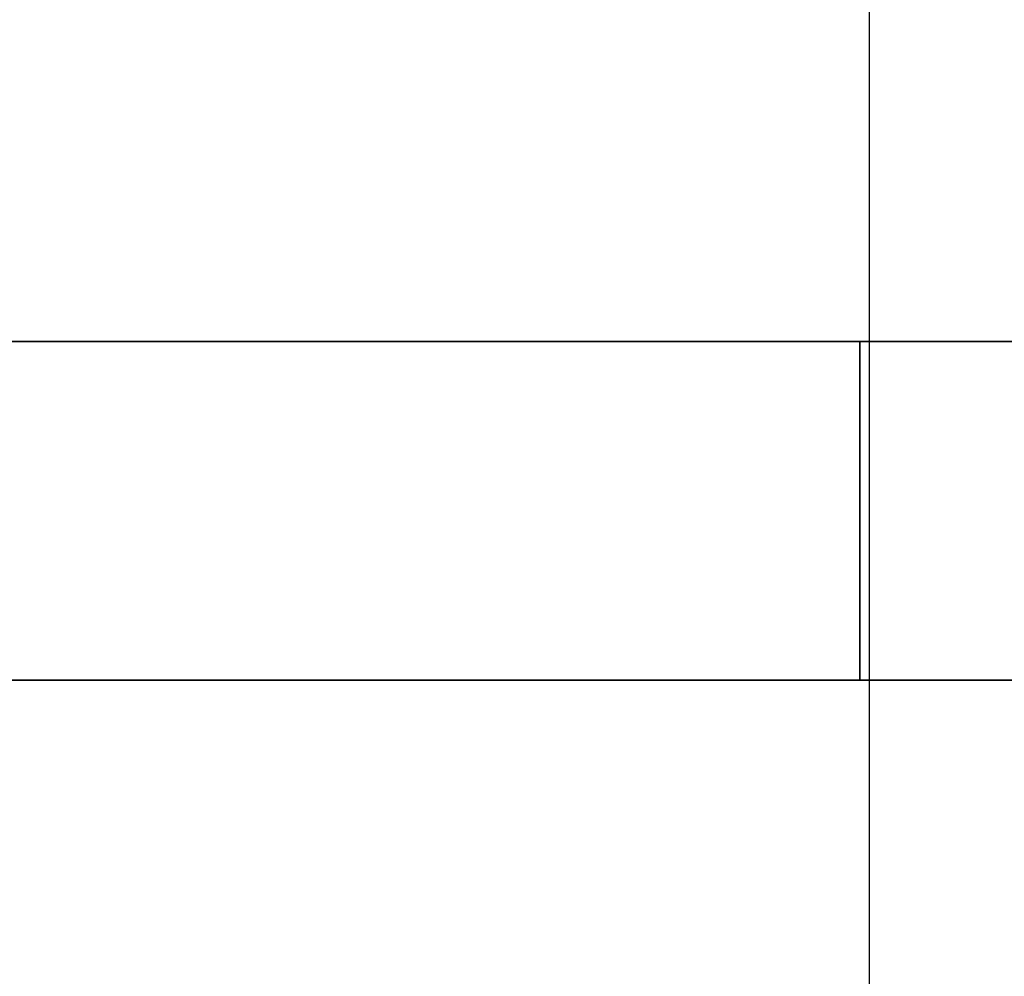
# Model space of a CAD drawing. Extents: x -22623 to 95159, y -28460 to 61432.
# Drawn here: x 18437 to 18511, y 11575 to 11647 of the extents above; entities that cross this region are included whole.
import ezdxf

# ---------------------------------------------------------------- set-up
doc = ezdxf.new("R2010")
doc.units = 0
doc.header["$LTSCALE"] = 200
doc.layers.add('AWA', color=8, linetype='CONTINUOUS')

msp = doc.modelspace()

# ---------------------------------------------------------------- linework, layer by layer
at = {"layer": 'AWA', "ltscale": 5}
msp.add_line((18500.796, 6529.547), (18500.796, 12898.999), dxfattribs=at)
for points, invisible_edges in [([(18414.047, 10997.349, 736.6), (18414.047, 12347.37, 736.6), (19014.056, 12347.37, 736.6)], 12), ([(19014.056, 10997.349, 736.6), (18414.047, 10997.349, 736.6), (19014.056, 12347.37, 736.6)], 2), ([(19014.056, 12347.37, 711.2), (18414.047, 12347.37, 711.2), (18414.047, 10997.349, 711.2)], 12), ([(19014.056, 12347.37, 711.2), (18414.047, 10997.349, 711.2), (19014.056, 10997.349, 711.2)], 1), ([(18500.058, 11622.759, 1392.371), (18414.047, 11622.759, 1395.603), (18414.047, 11622.759, 1195.6)], 12), ([(18500.058, 11622.759, 1392.371), (18414.047, 11622.759, 1195.6), (18585.553, 11622.759, 1382.425)], 3), ([(18585.553, 11622.759, 1382.425), (18414.047, 11622.759, 1195.6), (18670.008, 11622.759, 1365.824)], 3), ([(18670.008, 11622.759, 1365.824), (18414.047, 11622.759, 1195.6), (18737.303, 11622.759, 1349.769)], 3), ([(18737.303, 11622.759, 1349.769), (18414.047, 11622.759, 1195.6), (18760.351, 11622.759, 1340.031)], 3), ([(18760.351, 11622.759, 1340.031), (18414.047, 11622.759, 1195.6), (18778.914, 11622.759, 1323.253)], 3), ([(18778.914, 11622.759, 1323.253), (18414.047, 11622.759, 1195.6), (18790.925, 11622.759, 1301.304)], 3), ([(18790.925, 11622.759, 1301.304), (18414.047, 11622.759, 1195.6), (18795.047, 11622.759, 1276.624)], 3), ([(18795.047, 11622.759, 1276.624), (18414.047, 11622.759, 1195.6), (18795.047, 11622.759, 1195.6)], 1), ([(18795.047, 11622.759, 1195.6), (18414.047, 11622.759, 1195.6), (18414.047, 11597.359, 1195.6), (18795.047, 11597.359, 1195.6)], 5), ([(18414.047, 11622.759, 1395.603), (18500.058, 11622.759, 1392.371), (18500.058, 11597.359, 1392.371), (18414.047, 11597.359, 1395.603)], 4), ([(18500.058, 11622.759, 1392.371), (18585.553, 11622.759, 1382.425), (18585.553, 11597.359, 1382.425), (18500.058, 11597.359, 1392.371)], 4), ([(18414.047, 11597.359, 1195.6), (18414.047, 11597.359, 1395.603), (18500.058, 11597.359, 1392.371)], 12), ([(18585.553, 11597.359, 1382.425), (18414.047, 11597.359, 1195.6), (18500.058, 11597.359, 1392.371)], 3), ([(18670.008, 11597.359, 1365.824), (18414.047, 11597.359, 1195.6), (18585.553, 11597.359, 1382.425)], 3), ([(18737.303, 11597.359, 1349.769), (18414.047, 11597.359, 1195.6), (18670.008, 11597.359, 1365.824)], 3), ([(18760.351, 11597.359, 1340.031), (18414.047, 11597.359, 1195.6), (18737.303, 11597.359, 1349.769)], 3), ([(18778.914, 11597.359, 1323.253), (18414.047, 11597.359, 1195.6), (18760.351, 11597.359, 1340.031)], 3), ([(18790.925, 11597.359, 1301.304), (18414.047, 11597.359, 1195.6), (18778.914, 11597.359, 1323.253)], 3), ([(18795.047, 11597.359, 1276.624), (18414.047, 11597.359, 1195.6), (18790.925, 11597.359, 1301.304)], 3), ([(18795.047, 11597.359, 1195.6), (18414.047, 11597.359, 1195.6), (18795.047, 11597.359, 1276.624)], 2)]:
    msp.add_3dface(points, dxfattribs=dict(at, invisible_edges=invisible_edges))
for points in [[(18414.047, 11622.759, 1195.6), (18782.347, 11622.759, 1195.6), (18782.347, 12321.97, 1195.6), (18414.047, 12321.97, 1195.6)], [(18414.047, 11622.759, 1239.11), (18414.047, 12321.97, 1239.11), (18782.347, 12321.97, 1239.11), (18782.347, 11622.759, 1239.11)], [(18414.047, 11622.759, 1195.6), (18414.047, 11622.759, 1239.11), (18782.347, 11622.759, 1239.11), (18782.347, 11622.759, 1195.6)], [(18795.047, 11597.359, 1195.6), (18795.047, 11597.359, 1620.606), (18414.047, 11597.359, 1620.606), (18414.047, 11597.359, 1195.6)], [(18414.047, 11571.959, 1195.6), (18795.047, 11571.959, 1195.6), (18795.047, 11597.359, 1195.6), (18414.047, 11597.359, 1195.6)], [(18414.047, 11571.959, 1620.606), (18414.047, 11597.359, 1620.606), (18795.047, 11597.359, 1620.606), (18795.047, 11571.959, 1620.606)]]:
    msp.add_3dface(points, dxfattribs=at)

doc.saveas('drawing.dxf')
